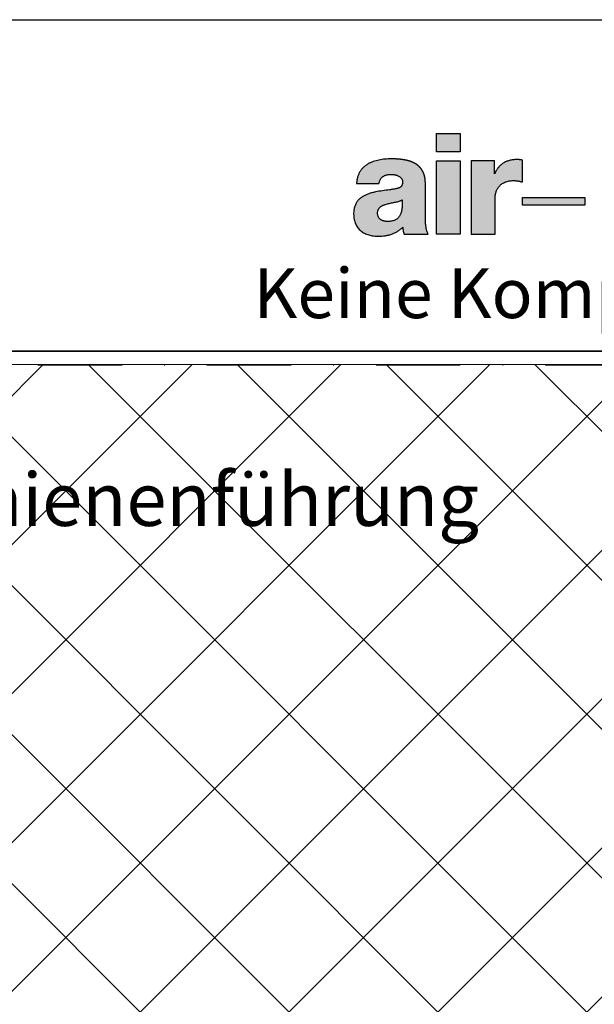
# Model space of a CAD drawing. Units: millimetres. Extents: x 313306 to 317831, y 51998 to 53740.
# Drawn here: x 315672 to 315759, y 53592 to 53740 of the extents above; entities that cross this region are included whole.
import ezdxf

# ---------------------------------------------------------------- set-up
doc = ezdxf.new("R2010")
doc.units = ezdxf.units.MM
doc.linetypes.add('STRICHPUNKT', pattern=[25.4, 12.7, -6.35, 0, -6.35])
for name, color, linetype, lineweight in [('Achsen', 3, 'STRICHPUNKT', 25), ('Beton', 150, 'Continuous', 50), ('Beton6', 155, 'Continuous', 18), ('Hatch (ISO)', 7, 'Continuous', 9), ('Schriftkopf', 7, 'Continuous', 35), ('Title (ISO)', 7, 'Continuous', 9)]:
    doc.layers.add(name, color=color, linetype=linetype, lineweight=lineweight)
doc.layers.add('Border (ISO)', color=7, linetype='Continuous', lineweight=9, true_color=0xc0c0c0, plot=False)
doc.layers.add('HILFSLINIEN', color=253, linetype='Continuous', lineweight=0, plot=False)
doc.layers.add('Viewport', color=252, linetype='Continuous', plot=False)
doc.styles.add('Arial', font='arial.ttf', dxfattribs={"width": 0.9})
doc.styles.add('Krapf', font='isocpeur.ttf')

# ---------------------------------------------------------------- blocks, each defined once
blk = doc.blocks.new('Borders Krapf A4')
at = {"layer": 'Border (ISO)'}
for p, q in [((200, 277), (10, 277)), ((15, 277), (200, 277))]:
    blk.add_line(p, q, dxfattribs=at)
blk = doc.blocks.new('Blatt A4 hoch air-lux neutral')
at = {"layer": 'Hatch (ISO)'}
for points in [[(173.085, -6.865), (173.085, -7.97), (171.64, -7.97), (171.64, -6.865)], [(173.085, -8.523), (173.085, -12.936), (171.64, -12.936), (171.64, -8.523)], [(180.592, -10.73), (180.592, -11.182), (176.827, -11.182), (176.827, -10.73)]]:
    blk.add_hatch(color=256, dxfattribs=at).paths.add_polyline_path(points)
h = blk.add_hatch(color=256, dxfattribs=at)
edge = h.paths.add_edge_path(flags=0)
edge.add_spline(control_points=[(169.585, -11.034), (169.585, -10.979), (169.583, -10.924), (169.582, -10.869)], knot_values=[0.166918, 0.166918, 0.166918, 0.166918, 0.183376, 0.183376, 0.183376, 0.183376], degree=3, periodic=0)
edge.add_spline(control_points=[(169.582, -10.869), (169.568, -10.877), (169.555, -10.885), (169.541, -10.892)], knot_values=[0, 0, 0, 0, 0.00462, 0.00462, 0.00462, 0.00462], degree=3, periodic=0)
edge.add_spline(control_points=[(169.541, -10.892), (169.527, -10.9), (169.512, -10.906), (169.498, -10.913)], knot_values=[0.00462, 0.00462, 0.00462, 0.00462, 0.009465, 0.009465, 0.009465, 0.009465], degree=3, periodic=0)
edge.add_spline(control_points=[(169.498, -10.913), (169.482, -10.919), (169.466, -10.926), (169.45, -10.931)], knot_values=[0.009465, 0.009465, 0.009465, 0.009465, 0.014538, 0.014538, 0.014538, 0.014538], degree=3, periodic=0)
edge.add_spline(control_points=[(169.45, -10.931), (169.434, -10.938), (169.417, -10.943), (169.4, -10.948)], knot_values=[0.014538, 0.014538, 0.014538, 0.014538, 0.019831, 0.019831, 0.019831, 0.019831], degree=3, periodic=0)
edge.add_spline(control_points=[(169.4, -10.948), (169.365, -10.96), (169.329, -10.969), (169.292, -10.978)], knot_values=[0.019831, 0.019831, 0.019831, 0.019831, 0.031023, 0.031023, 0.031023, 0.031023], degree=3, periodic=0)
edge.add_spline(control_points=[(169.292, -10.978), (169.254, -10.988), (169.215, -10.996), (169.177, -11.004)], knot_values=[0.031023, 0.031023, 0.031023, 0.031023, 0.042883, 0.042883, 0.042883, 0.042883], degree=3, periodic=0)
edge.add_spline(control_points=[(169.177, -11.004), (169.096, -11.021), (169.014, -11.036), (168.933, -11.052)], knot_values=[0.042883, 0.042883, 0.042883, 0.042883, 0.067773, 0.067773, 0.067773, 0.067773], degree=3, periodic=0)
edge.add_spline(control_points=[(168.933, -11.052), (168.891, -11.06), (168.85, -11.069), (168.809, -11.078)], knot_values=[0.067773, 0.067773, 0.067773, 0.067773, 0.080353, 0.080353, 0.080353, 0.080353], degree=3, periodic=0)
edge.add_spline(control_points=[(168.809, -11.078), (168.769, -11.087), (168.729, -11.098), (168.689, -11.108)], knot_values=[0.080353, 0.080353, 0.080353, 0.080353, 0.092731, 0.092731, 0.092731, 0.092731], degree=3, periodic=0)
edge.add_spline(control_points=[(168.689, -11.108), (168.65, -11.118), (168.61, -11.128), (168.571, -11.139)], knot_values=[0, 0, 0, 0, 0.01225, 0.01225, 0.01225, 0.01225], degree=3, periodic=0)
edge.add_spline(control_points=[(168.571, -11.139), (168.552, -11.145), (168.533, -11.151), (168.514, -11.158)], knot_values=[0.01225, 0.01225, 0.01225, 0.01225, 0.018202, 0.018202, 0.018202, 0.018202], degree=3, periodic=0)
edge.add_spline(control_points=[(168.514, -11.158), (168.496, -11.164), (168.478, -11.171), (168.46, -11.179)], knot_values=[0.018202, 0.018202, 0.018202, 0.018202, 0.024018, 0.024018, 0.024018, 0.024018], degree=3, periodic=0)
edge.add_spline(control_points=[(168.46, -11.179), (168.442, -11.186), (168.425, -11.193), (168.408, -11.201)], knot_values=[0.024018, 0.024018, 0.024018, 0.024018, 0.029691, 0.029691, 0.029691, 0.029691], degree=3, periodic=0)
edge.add_spline(control_points=[(168.408, -11.201), (168.391, -11.209), (168.375, -11.218), (168.359, -11.227)], knot_values=[0.029691, 0.029691, 0.029691, 0.029691, 0.035219, 0.035219, 0.035219, 0.035219], degree=3, periodic=0)
edge.add_spline(control_points=[(168.359, -11.227), (168.343, -11.236), (168.328, -11.245), (168.313, -11.255)], knot_values=[0.035219, 0.035219, 0.035219, 0.035219, 0.040608, 0.040608, 0.040608, 0.040608], degree=3, periodic=0)
edge.add_spline(control_points=[(168.313, -11.255), (168.298, -11.265), (168.284, -11.275), (168.27, -11.286)], knot_values=[0.040608, 0.040608, 0.040608, 0.040608, 0.045875, 0.045875, 0.045875, 0.045875], degree=3, periodic=0)
edge.add_spline(control_points=[(168.27, -11.286), (168.257, -11.297), (168.244, -11.308), (168.232, -11.32)], knot_values=[0.045875, 0.045875, 0.045875, 0.045875, 0.051046, 0.051046, 0.051046, 0.051046], degree=3, periodic=0)
edge.add_spline(control_points=[(168.232, -11.32), (168.22, -11.332), (168.208, -11.345), (168.197, -11.358)], knot_values=[0.051046, 0.051046, 0.051046, 0.051046, 0.056163, 0.056163, 0.056163, 0.056163], degree=3, periodic=0)
edge.add_spline(control_points=[(168.197, -11.358), (168.186, -11.371), (168.176, -11.385), (168.167, -11.399)], knot_values=[0.056163, 0.056163, 0.056163, 0.056163, 0.06128, 0.06128, 0.06128, 0.06128], degree=3, periodic=0)
edge.add_spline(control_points=[(168.167, -11.399), (168.158, -11.414), (168.149, -11.429), (168.142, -11.444)], knot_values=[0.06128, 0.06128, 0.06128, 0.06128, 0.066465, 0.066465, 0.066465, 0.066465], degree=3, periodic=0)
edge.add_spline(control_points=[(168.142, -11.444), (168.134, -11.46), (168.127, -11.477), (168.121, -11.494)], knot_values=[0.066465, 0.066465, 0.066465, 0.066465, 0.071795, 0.071795, 0.071795, 0.071795], degree=3, periodic=0)
edge.add_spline(control_points=[(168.121, -11.494), (168.115, -11.511), (168.11, -11.529), (168.106, -11.547)], knot_values=[0.071795, 0.071795, 0.071795, 0.071795, 0.077357, 0.077357, 0.077357, 0.077357], degree=3, periodic=0)
edge.add_spline(control_points=[(168.106, -11.547), (168.102, -11.567), (168.099, -11.586), (168.097, -11.605)], knot_values=[0.077357, 0.077357, 0.077357, 0.077357, 0.08324, 0.08324, 0.08324, 0.08324], degree=3, periodic=0)
edge.add_spline(control_points=[(168.097, -11.605), (168.095, -11.626), (168.094, -11.647), (168.094, -11.668)], knot_values=[0.08324, 0.08324, 0.08324, 0.08324, 0.089535, 0.089535, 0.089535, 0.089535], degree=3, periodic=0)
edge.add_spline(control_points=[(168.094, -11.668), (168.094, -11.69), (168.095, -11.711), (168.097, -11.733)], knot_values=[0, 0, 0, 0, 0.006463, 0.006463, 0.006463, 0.006463], degree=3, periodic=0)
edge.add_spline(control_points=[(168.097, -11.733), (168.099, -11.753), (168.102, -11.773), (168.107, -11.793)], knot_values=[0.006463, 0.006463, 0.006463, 0.006463, 0.012503, 0.012503, 0.012503, 0.012503], degree=3, periodic=0)
edge.add_spline(control_points=[(168.107, -11.793), (168.111, -11.811), (168.116, -11.829), (168.122, -11.847)], knot_values=[0.012503, 0.012503, 0.012503, 0.012503, 0.018201, 0.018201, 0.018201, 0.018201], degree=3, periodic=0)
edge.add_spline(control_points=[(168.122, -11.847), (168.128, -11.865), (168.135, -11.881), (168.143, -11.898)], knot_values=[0.018201, 0.018201, 0.018201, 0.018201, 0.023636, 0.023636, 0.023636, 0.023636], degree=3, periodic=0)
edge.add_spline(control_points=[(168.143, -11.898), (168.151, -11.913), (168.159, -11.929), (168.169, -11.943)], knot_values=[0.023636, 0.023636, 0.023636, 0.023636, 0.028887, 0.028887, 0.028887, 0.028887], degree=3, periodic=0)
edge.add_spline(control_points=[(168.169, -11.943), (168.178, -11.957), (168.189, -11.971), (168.2, -11.984)], knot_values=[0.028887, 0.028887, 0.028887, 0.028887, 0.034028, 0.034028, 0.034028, 0.034028], degree=3, periodic=0)
edge.add_spline(control_points=[(168.2, -11.984), (168.211, -11.997), (168.223, -12.009), (168.235, -12.021)], knot_values=[0.034028, 0.034028, 0.034028, 0.034028, 0.039126, 0.039126, 0.039126, 0.039126], degree=3, periodic=0)
edge.add_spline(control_points=[(168.235, -12.021), (168.248, -12.033), (168.261, -12.043), (168.275, -12.053)], knot_values=[0.039126, 0.039126, 0.039126, 0.039126, 0.044237, 0.044237, 0.044237, 0.044237], degree=3, periodic=0)
edge.add_spline(control_points=[(168.275, -12.053), (168.288, -12.064), (168.303, -12.073), (168.318, -12.082)], knot_values=[0.044237, 0.044237, 0.044237, 0.044237, 0.049405, 0.049405, 0.049405, 0.049405], degree=3, periodic=0)
edge.add_spline(control_points=[(168.318, -12.082), (168.333, -12.09), (168.349, -12.099), (168.365, -12.106)], knot_values=[0.049405, 0.049405, 0.049405, 0.049405, 0.054664, 0.054664, 0.054664, 0.054664], degree=3, periodic=0)
edge.add_spline(control_points=[(168.365, -12.106), (168.381, -12.113), (168.397, -12.12), (168.414, -12.126)], knot_values=[0.054664, 0.054664, 0.054664, 0.054664, 0.060037, 0.060037, 0.060037, 0.060037], degree=3, periodic=0)
edge.add_spline(control_points=[(168.414, -12.126), (168.432, -12.132), (168.449, -12.138), (168.467, -12.142)], knot_values=[0.060037, 0.060037, 0.060037, 0.060037, 0.065537, 0.065537, 0.065537, 0.065537], degree=3, periodic=0)
edge.add_spline(control_points=[(168.467, -12.142), (168.485, -12.147), (168.503, -12.151), (168.522, -12.155)], knot_values=[0.065537, 0.065537, 0.065537, 0.065537, 0.07117, 0.07117, 0.07117, 0.07117], degree=3, periodic=0)
edge.add_spline(control_points=[(168.522, -12.155), (168.541, -12.158), (168.56, -12.161), (168.579, -12.164)], knot_values=[0.07117, 0.07117, 0.07117, 0.07117, 0.076935, 0.076935, 0.076935, 0.076935], degree=3, periodic=0)
edge.add_spline(control_points=[(168.579, -12.164), (168.598, -12.166), (168.618, -12.168), (168.637, -12.169)], knot_values=[0.076935, 0.076935, 0.076935, 0.076935, 0.082825, 0.082825, 0.082825, 0.082825], degree=3, periodic=0)
edge.add_spline(control_points=[(168.637, -12.169), (168.657, -12.17), (168.677, -12.17), (168.697, -12.17)], knot_values=[0.082825, 0.082825, 0.082825, 0.082825, 0.088828, 0.088828, 0.088828, 0.088828], degree=3, periodic=0)
edge.add_spline(control_points=[(168.697, -12.17), (168.739, -12.17), (168.78, -12.169), (168.821, -12.166)], knot_values=[0, 0, 0, 0, 0.012394, 0.012394, 0.012394, 0.012394], degree=3, periodic=0)
edge.add_spline(control_points=[(168.821, -12.166), (168.859, -12.163), (168.897, -12.158), (168.935, -12.152)], knot_values=[0.012394, 0.012394, 0.012394, 0.012394, 0.023816, 0.023816, 0.023816, 0.023816], degree=3, periodic=0)
edge.add_spline(control_points=[(168.935, -12.152), (168.969, -12.146), (169.004, -12.138), (169.038, -12.128)], knot_values=[0.023816, 0.023816, 0.023816, 0.023816, 0.034397, 0.034397, 0.034397, 0.034397], degree=3, periodic=0)
edge.add_spline(control_points=[(169.038, -12.128), (169.07, -12.119), (169.101, -12.108), (169.131, -12.095)], knot_values=[0.034397, 0.034397, 0.034397, 0.034397, 0.044298, 0.044298, 0.044298, 0.044298], degree=3, periodic=0)
edge.add_spline(control_points=[(169.131, -12.095), (169.16, -12.083), (169.188, -12.068), (169.215, -12.052)], knot_values=[0.044298, 0.044298, 0.044298, 0.044298, 0.053709, 0.053709, 0.053709, 0.053709], degree=3, periodic=0)
edge.add_spline(control_points=[(169.215, -12.052), (169.241, -12.036), (169.266, -12.018), (169.289, -11.999)], knot_values=[0.053709, 0.053709, 0.053709, 0.053709, 0.062851, 0.062851, 0.062851, 0.062851], degree=3, periodic=0)
edge.add_spline(control_points=[(169.289, -11.999), (169.312, -11.979), (169.334, -11.958), (169.354, -11.935)], knot_values=[0.062851, 0.062851, 0.062851, 0.062851, 0.071959, 0.071959, 0.071959, 0.071959], degree=3, periodic=0)
edge.add_spline(control_points=[(169.354, -11.935), (169.375, -11.912), (169.394, -11.887), (169.411, -11.861)], knot_values=[0.071959, 0.071959, 0.071959, 0.071959, 0.081271, 0.081271, 0.081271, 0.081271], degree=3, periodic=0)
edge.add_spline(control_points=[(169.411, -11.861), (169.429, -11.834), (169.445, -11.806), (169.459, -11.776)], knot_values=[0.081271, 0.081271, 0.081271, 0.081271, 0.091007, 0.091007, 0.091007, 0.091007], degree=3, periodic=0)
edge.add_spline(control_points=[(169.459, -11.776), (169.474, -11.745), (169.487, -11.713), (169.499, -11.681)], knot_values=[0.091007, 0.091007, 0.091007, 0.091007, 0.101358, 0.101358, 0.101358, 0.101358], degree=3, periodic=0)
edge.add_spline(control_points=[(169.499, -11.681), (169.511, -11.646), (169.522, -11.61), (169.531, -11.574)], knot_values=[0.101358, 0.101358, 0.101358, 0.101358, 0.112483, 0.112483, 0.112483, 0.112483], degree=3, periodic=0)
edge.add_spline(control_points=[(169.531, -11.574), (169.54, -11.535), (169.548, -11.496), (169.555, -11.456)], knot_values=[0.112483, 0.112483, 0.112483, 0.112483, 0.124511, 0.124511, 0.124511, 0.124511], degree=3, periodic=0)
edge.add_spline(control_points=[(169.555, -11.456), (169.562, -11.414), (169.567, -11.37), (169.572, -11.327)], knot_values=[0.124511, 0.124511, 0.124511, 0.124511, 0.137543, 0.137543, 0.137543, 0.137543], degree=3, periodic=0)
edge.add_spline(control_points=[(169.572, -11.327), (169.576, -11.28), (169.58, -11.233), (169.582, -11.186)], knot_values=[0.137543, 0.137543, 0.137543, 0.137543, 0.151658, 0.151658, 0.151658, 0.151658], degree=3, periodic=0)
edge.add_spline(control_points=[(169.582, -11.186), (169.584, -11.136), (169.585, -11.085), (169.585, -11.034)], knot_values=[0.151658, 0.151658, 0.151658, 0.151658, 0.166918, 0.166918, 0.166918, 0.166918], degree=3, periodic=0)
edge = h.paths.add_edge_path()
edge.add_spline(control_points=[(170.976, -9.874), (170.976, -9.738), (170.961, -9.557), (170.914, -9.343), (170.808, -9.117), (170.715, -8.976), (170.605, -8.854), (170.479, -8.75), (170.34, -8.662), (170.189, -8.589), (170.028, -8.53), (169.857, -8.484), (169.593, -8.431), (169.354, -8.408), (169.201, -8.399), (168.919, -8.395)], knot_values=[0, 0, 0, 0, 0, 0.172588, 0.237781, 0.301163, 0.363395, 0.425103, 0.486824, 0.548968, 0.611814, 0.67551, 0.740101, 0.805548, 1, 1, 1, 1, 1], degree=4, periodic=0)
edge.add_spline(control_points=[(168.919, -8.395), (168.856, -8.396), (168.73, -8.398), (168.543, -8.411), (168.358, -8.432), (168.176, -8.463), (168, -8.505), (167.83, -8.558), (167.668, -8.621), (167.566, -8.675), (167.516, -8.701)], knot_values=[0, 0, 0, 0, 0.018831, 0.037631, 0.056298, 0.074739, 0.092879, 0.110661, 0.128055, 0.145064, 0.145064, 0.145064, 0.145064], degree=3, periodic=0)
edge.add_spline(control_points=[(167.516, -8.701), (167.492, -8.716), (167.444, -8.745), (167.375, -8.794), (167.309, -8.845), (167.246, -8.901), (167.187, -8.96), (167.132, -9.023), (167.081, -9.09), (167.033, -9.161), (166.99, -9.236), (166.952, -9.316), (166.918, -9.399), (166.889, -9.487), (166.865, -9.58), (166.847, -9.677), (166.833, -9.778), (166.829, -9.848), (166.827, -9.883)], knot_values=[0, 0, 0, 0, 0.008471, 0.016884, 0.025255, 0.033602, 0.041949, 0.050322, 0.058749, 0.067263, 0.0759, 0.084698, 0.093696, 0.102936, 0.112459, 0.122308, 0.132526, 0.143153, 0.143153, 0.143153, 0.143153], degree=3, periodic=0)
edge.add_line((166.827, -9.883), (168.179, -9.883))
edge.add_spline(control_points=[(168.179, -9.883), (168.183, -9.86), (168.192, -9.816), (168.212, -9.752), (168.235, -9.693), (168.263, -9.639), (168.295, -9.589), (168.331, -9.543), (168.371, -9.502), (168.415, -9.465), (168.463, -9.433), (168.515, -9.406), (168.571, -9.382), (168.63, -9.363), (168.693, -9.348), (168.759, -9.338), (168.829, -9.331), (168.877, -9.331), (168.901, -9.33)], knot_values=[0, 0, 0, 0, 0.006948, 0.013564, 0.019893, 0.025985, 0.031894, 0.037675, 0.043389, 0.049093, 0.054845, 0.0607, 0.066707, 0.07291, 0.079349, 0.086057, 0.093062, 0.100387, 0.100387, 0.100387, 0.100387], degree=3, periodic=0)
edge.add_spline(control_points=[(168.901, -9.33), (168.92, -9.331), (168.959, -9.331), (169.017, -9.336), (169.077, -9.344), (169.136, -9.355), (169.195, -9.369), (169.253, -9.388), (169.309, -9.409), (169.362, -9.435), (169.411, -9.464), (169.457, -9.498), (169.498, -9.535), (169.533, -9.577), (169.561, -9.624), (169.583, -9.675), (169.596, -9.731), (169.598, -9.769), (169.599, -9.789)], knot_values=[0, 0, 0, 0, 0.00569, 0.011562, 0.01756, 0.023628, 0.029716, 0.035775, 0.041766, 0.047655, 0.053421, 0.059056, 0.064571, 0.070001, 0.075409, 0.080886, 0.086551, 0.092543, 0.092543, 0.092543, 0.092543], degree=3, periodic=0)
edge.add_spline(control_points=[(169.599, -9.789), (169.598, -9.806), (169.598, -9.837), (169.593, -9.882), (169.585, -9.923), (169.574, -9.96), (169.56, -9.994), (169.543, -10.025), (169.523, -10.052), (169.5, -10.077), (169.474, -10.099), (169.445, -10.118), (169.414, -10.136), (169.379, -10.151), (169.342, -10.165), (169.303, -10.177), (169.26, -10.188), (169.231, -10.194), (169.216, -10.197)], knot_values=[0, 0, 0, 0, 0.004888, 0.009382, 0.013534, 0.017397, 0.021033, 0.024506, 0.027884, 0.031231, 0.034608, 0.038069, 0.041657, 0.045407, 0.049345, 0.053492, 0.05786, 0.062459, 0.062459, 0.062459, 0.062459], degree=3, periodic=0)
edge.add_spline(control_points=[(169.216, -10.197), (169.152, -10.21), (169.019, -10.234), (168.744, -10.274), (168.39, -10.319), (168.035, -10.374), (167.756, -10.438), (167.557, -10.497), (167.369, -10.57), (167.196, -10.661), (167.039, -10.773), (166.903, -10.909), (166.812, -11.042), (166.753, -11.161), (166.716, -11.259), (166.686, -11.365), (166.665, -11.479), (166.651, -11.601), (166.649, -11.685), (166.649, -11.728)], knot_values=[0, 0, 0, 0, 0.019729, 0.040373, 0.083368, 0.126851, 0.148169, 0.168953, 0.1891, 0.208617, 0.227657, 0.246561, 0.265877, 0.275922, 0.286354, 0.297277, 0.308801, 0.32103, 0.334067, 0.334067, 0.334067, 0.334067], degree=3, periodic=0)
edge.add_spline(control_points=[(166.649, -11.728), (166.65, -11.783), (166.653, -11.89), (166.676, -12.045), (166.712, -12.188), (166.762, -12.32), (166.825, -12.441), (166.9, -12.551), (166.987, -12.65), (167.084, -12.739), (167.191, -12.816), (167.307, -12.883), (167.432, -12.939), (167.564, -12.984), (167.703, -13.02), (167.848, -13.045), (167.999, -13.06), (168.102, -13.062), (168.153, -13.063)], knot_values=[0, 0, 0, 0, 0.0165, 0.03202, 0.046722, 0.060773, 0.074341, 0.087589, 0.10067, 0.113724, 0.126872, 0.140212, 0.153826, 0.167773, 0.182095, 0.19682, 0.211963, 0.227528, 0.227528, 0.227528, 0.227528], degree=3, periodic=0)
edge.add_spline(control_points=[(168.153, -13.063), (168.22, -13.061), (168.352, -13.059), (168.551, -13.035), (168.747, -12.997), (168.907, -12.95), (169.031, -12.903), (169.122, -12.864), (169.211, -12.819), (169.297, -12.77), (169.38, -12.715), (169.46, -12.655), (169.536, -12.59), (169.584, -12.543), (169.608, -12.519)], knot_values=[0, 0, 0, 0, 0.019856, 0.039831, 0.059825, 0.079771, 0.08972, 0.099651, 0.109572, 0.11949, 0.12942, 0.13938, 0.149393, 0.159486, 0.159486, 0.159486, 0.159486], degree=3, periodic=0)
edge.add_spline(control_points=[(169.608, -12.519), (169.612, -12.554), (169.618, -12.608), (169.628, -12.678), (169.637, -12.73), (169.647, -12.782), (169.66, -12.833), (169.674, -12.885), (169.686, -12.919), (169.692, -12.936)], knot_values=[0, 0, 0, 0, 0.010765, 0.016068, 0.021343, 0.026611, 0.031897, 0.03723, 0.042642, 0.042642, 0.042642, 0.042642], degree=3, periodic=0)
edge.add_line((169.692, -12.936), (171.147, -12.936))
edge.add_spline(control_points=[(171.147, -12.936), (171.136, -12.914), (171.116, -12.87), (171.081, -12.78), (171.046, -12.665), (171.016, -12.523), (170.996, -12.379), (170.984, -12.235), (170.976, -12.043), (170.976, -11.9), (170.976, -11.805)], knot_values=[0, 0, 0, 0, 0.007258, 0.014485, 0.028908, 0.043354, 0.057848, 0.072368, 0.086857, 0.115387, 0.115387, 0.115387, 0.115387], degree=3, periodic=0)
edge.add_line((170.976, -11.805), (170.976, -9.874))
h = blk.add_hatch(color=256, dxfattribs=at)
edge = h.paths.add_edge_path()
edge.add_spline(control_points=[(175.186, -10.75), (175.187, -10.716), (175.188, -10.648), (175.202, -10.547), (175.223, -10.448), (175.254, -10.353), (175.293, -10.262), (175.34, -10.176), (175.396, -10.094), (175.461, -10.019), (175.534, -9.95), (175.615, -9.888), (175.705, -9.834), (175.803, -9.788), (175.909, -9.751), (176.024, -9.725), (176.146, -9.708), (176.231, -9.706), (176.274, -9.705)], knot_values=[0, 0, 0, 0, 0.010295, 0.02046, 0.030512, 0.040468, 0.050355, 0.060204, 0.070053, 0.079953, 0.08996, 0.100142, 0.110573, 0.121336, 0.132519, 0.144215, 0.156519, 0.169526, 0.169526, 0.169526, 0.169526], degree=3, periodic=0)
edge.add_spline(control_points=[(176.274, -9.705), (176.298, -9.705), (176.346, -9.705), (176.416, -9.71), (176.485, -9.718), (176.554, -9.728), (176.621, -9.74), (176.689, -9.755), (176.758, -9.771), (176.804, -9.783), (176.827, -9.789)], knot_values=[0, 0, 0, 0, 0.007227, 0.014275, 0.021206, 0.02808, 0.034955, 0.041885, 0.04892, 0.05611, 0.05611, 0.05611, 0.05611], degree=3, periodic=0)
edge.add_line((176.827, -9.789), (176.827, -8.472))
edge.add_spline(control_points=[(176.827, -8.472), (176.813, -8.469), (176.785, -8.463), (176.742, -8.455), (176.7, -8.449), (176.657, -8.445), (176.614, -8.441), (176.571, -8.439), (176.529, -8.438), (176.501, -8.437), (176.487, -8.437)], knot_values=[0, 0, 0, 0, 0.004282, 0.008593, 0.01292, 0.017248, 0.021562, 0.025846, 0.030083, 0.034255, 0.034255, 0.034255, 0.034255], degree=3, periodic=0)
edge.add_spline(control_points=[(176.487, -8.437), (176.448, -8.438), (176.373, -8.439), (176.261, -8.45), (176.152, -8.467), (176.048, -8.491), (175.947, -8.522), (175.85, -8.56), (175.757, -8.604), (175.67, -8.655), (175.586, -8.713), (175.508, -8.777), (175.436, -8.848), (175.368, -8.925), (175.307, -9.008), (175.251, -9.098), (175.201, -9.194), (175.174, -9.262), (175.16, -9.296)], knot_values=[0, 0, 0, 0, 0.011499, 0.022718, 0.03368, 0.044412, 0.054942, 0.065304, 0.075534, 0.08567, 0.095755, 0.105834, 0.115955, 0.126167, 0.13652, 0.147066, 0.157857, 0.168942, 0.168942, 0.168942, 0.168942], degree=3, periodic=0)
edge.add_line((175.16, -9.296), (175.143, -9.296))
edge.add_line((175.143, -9.296), (175.143, -8.523))
edge.add_line((175.143, -8.523), (173.74, -8.523))
edge.add_line((173.74, -8.523), (173.74, -12.936))
edge.add_line((173.74, -12.936), (175.186, -12.936))
edge.add_line((175.186, -12.936), (175.186, -10.75))
at = {"layer": 'Schriftkopf'}
blk.add_line((10, -20), (200, -20), dxfattribs=at)
at = {"layer": 'Viewport', "color": 252, "linetype": 'Continuous', "lineweight": 25, "true_color": 0x848484}
for p, q in [((171.64, -6.865), (173.085, -6.865)), ((171.64, -7.97), (171.64, -6.865)), ((173.085, -6.865), (173.085, -7.97)), ((173.085, -7.97), (171.64, -7.97)), ((171.64, -8.523), (173.085, -8.523)), ((171.64, -12.936), (171.64, -8.523)), ((173.085, -8.523), (173.085, -12.936)), ((176.827, -10.73), (180.592, -10.73)), ((176.827, -11.182), (176.827, -10.73)), ((180.592, -11.182), (176.827, -11.182)), ((180.592, -10.73), (180.592, -11.182)), ((173.085, -12.936), (171.64, -12.936))]:
    blk.add_line(p, q, dxfattribs=at)
at = {"layer": 'Viewport'}
blk.add_lwpolyline([(0, 0), (210, 0), (210, -297), (0, -297)], close=True, dxfattribs=at)
at = {"layer": 'Viewport', "color": 252, "linetype": 'Continuous', "lineweight": 25, "true_color": 0x848484}
for points in [[(167.516, -8.701), (167.444, -8.746), (167.375, -8.794), (167.309, -8.846), (167.247, -8.901), (167.188, -8.961), (167.133, -9.024), (167.082, -9.091), (167.034, -9.161), (166.992, -9.236), (166.953, -9.316), (166.919, -9.399), (166.89, -9.487), (166.867, -9.579), (166.848, -9.676), (166.835, -9.777), (166.827, -9.883)], [(168.919, -8.395), (168.73, -8.4), (168.543, -8.412), (168.357, -8.434), (168.176, -8.465), (167.999, -8.507), (167.829, -8.56), (167.668, -8.625), (167.516, -8.701)], [(173.74, -8.523), (173.74, -8.535), (173.74, -8.572), (173.74, -8.632), (173.74, -8.712), (173.74, -8.812), (173.74, -8.93), (173.74, -9.064), (173.74, -9.212), (173.74, -9.546), (173.74, -9.919), (173.74, -10.729), (173.74, -11.539), (173.74, -11.912), (173.74, -12.246), (173.74, -12.394), (173.74, -12.528), (173.74, -12.646), (173.74, -12.746), (173.74, -12.826), (173.74, -12.886), (173.74, -12.923), (173.74, -12.936)], [(175.143, -8.523), (175.139, -8.523), (175.128, -8.523), (175.109, -8.523), (175.083, -8.523), (175.051, -8.523), (175.014, -8.523), (174.971, -8.523), (174.924, -8.523), (174.818, -8.523), (174.699, -8.523), (174.442, -8.523), (174.184, -8.523), (174.066, -8.523), (173.959, -8.523), (173.912, -8.523), (173.87, -8.523), (173.832, -8.523), (173.8, -8.523), (173.775, -8.523), (173.756, -8.523), (173.744, -8.523), (173.74, -8.523)], [(175.143, -9.296), (175.143, -9.294), (175.143, -9.287), (175.143, -9.277), (175.143, -9.263), (175.143, -9.245), (175.143, -9.225), (175.143, -9.201), (175.143, -9.175), (175.143, -9.117), (175.143, -9.051), (175.143, -8.909), (175.143, -8.767), (175.143, -8.702), (175.143, -8.644), (175.143, -8.618), (175.143, -8.594), (175.143, -8.574), (175.143, -8.556), (175.143, -8.542), (175.143, -8.531), (175.143, -8.525), (175.143, -8.523)], [(176.487, -8.437), (176.372, -8.441), (176.26, -8.451), (176.152, -8.469), (176.047, -8.493), (175.947, -8.524), (175.85, -8.561), (175.758, -8.605), (175.67, -8.656), (175.587, -8.714), (175.509, -8.778), (175.437, -8.848), (175.37, -8.925), (175.308, -9.009), (175.253, -9.098), (175.203, -9.194), (175.16, -9.296)], [(176.827, -8.472), (176.785, -8.463), (176.742, -8.456), (176.7, -8.45), (176.657, -8.445), (176.614, -8.441), (176.571, -8.439), (176.528, -8.438), (176.487, -8.437)], [(176.827, -9.789), (176.827, -9.786), (176.827, -9.775), (176.827, -9.757), (176.827, -9.733), (176.827, -9.703), (176.827, -9.668), (176.827, -9.628), (176.827, -9.584), (176.827, -9.484), (176.827, -9.373), (176.827, -9.131), (176.827, -8.889), (176.827, -8.777), (176.827, -8.678), (176.827, -8.633), (176.827, -8.593), (176.827, -8.558), (176.827, -8.528), (176.827, -8.504), (176.827, -8.487), (176.827, -8.476), (176.827, -8.472)], [(168.179, -9.883), (168.194, -9.815), (168.213, -9.752), (168.237, -9.693), (168.264, -9.639), (168.296, -9.589), (168.332, -9.544), (168.372, -9.503), (168.416, -9.466), (168.464, -9.434), (168.515, -9.407), (168.571, -9.383), (168.63, -9.364), (168.692, -9.349), (168.758, -9.339), (168.828, -9.332), (168.901, -9.33)], [(168.901, -9.33), (168.958, -9.332), (169.017, -9.336), (169.076, -9.344), (169.136, -9.355), (169.195, -9.37), (169.253, -9.388), (169.309, -9.41), (169.362, -9.436), (169.411, -9.465), (169.457, -9.499), (169.497, -9.536), (169.532, -9.578), (169.56, -9.624), (169.581, -9.675), (169.594, -9.73), (169.599, -9.789)], [(175.16, -9.296), (175.16, -9.296), (175.16, -9.296), (175.16, -9.296), (175.159, -9.296), (175.159, -9.296), (175.158, -9.296), (175.158, -9.296), (175.157, -9.296), (175.156, -9.296), (175.155, -9.296), (175.152, -9.296), (175.149, -9.296), (175.147, -9.296), (175.146, -9.296), (175.145, -9.296), (175.145, -9.296), (175.144, -9.296), (175.144, -9.296), (175.144, -9.296), (175.144, -9.296), (175.143, -9.296), (175.143, -9.296)], [(166.827, -9.883), (166.831, -9.883), (166.842, -9.883), (166.86, -9.883), (166.885, -9.883), (166.916, -9.883), (166.952, -9.883), (166.993, -9.883), (167.038, -9.883), (167.14, -9.883), (167.255, -9.883), (167.503, -9.883), (167.751, -9.883), (167.865, -9.883), (167.968, -9.883), (168.013, -9.883), (168.054, -9.883), (168.09, -9.883), (168.121, -9.883), (168.145, -9.883), (168.164, -9.883), (168.175, -9.883), (168.179, -9.883)], [(169.599, -9.789), (169.597, -9.838), (169.592, -9.883), (169.585, -9.924), (169.574, -9.961), (169.56, -9.994), (169.543, -10.025), (169.523, -10.052), (169.5, -10.076), (169.474, -10.098), (169.446, -10.118), (169.414, -10.135), (169.38, -10.151), (169.343, -10.164), (169.303, -10.176), (169.261, -10.187), (169.216, -10.197)], [(170.976, -11.805), (170.976, -11.799), (170.976, -11.783), (170.976, -11.757), (170.976, -11.722), (170.976, -11.678), (170.976, -11.627), (170.976, -11.568), (170.976, -11.503), (170.976, -11.357), (170.976, -11.194), (170.976, -10.84), (170.976, -10.485), (170.976, -10.322), (170.976, -10.176), (170.976, -10.111), (170.976, -10.053), (170.976, -10.001), (170.976, -9.957), (170.976, -9.922), (170.976, -9.896), (170.976, -9.88), (170.976, -9.874)], [(175.186, -10.75), (175.19, -10.647), (175.203, -10.547), (175.225, -10.448), (175.255, -10.354), (175.294, -10.263), (175.342, -10.176), (175.398, -10.095), (175.462, -10.02), (175.535, -9.951), (175.616, -9.89), (175.705, -9.836), (175.803, -9.79), (175.908, -9.754), (176.022, -9.727), (176.144, -9.71), (176.274, -9.705)], [(176.274, -9.705), (176.346, -9.706), (176.417, -9.711), (176.485, -9.718), (176.553, -9.728), (176.621, -9.74), (176.689, -9.755), (176.757, -9.771), (176.827, -9.789)], [(169.216, -10.197), (169.022, -10.232), (168.818, -10.263), (168.392, -10.32), (167.963, -10.392), (167.755, -10.44), (167.556, -10.5), (167.369, -10.575), (167.197, -10.666), (167.042, -10.777), (166.909, -10.911), (166.8, -11.071), (166.755, -11.161), (166.718, -11.258), (166.688, -11.363), (166.666, -11.477), (166.653, -11.598), (166.649, -11.728)], [(168.094, -11.668), (168.097, -11.605), (168.106, -11.547), (168.121, -11.494), (168.142, -11.444), (168.167, -11.399), (168.197, -11.358), (168.232, -11.32), (168.27, -11.286), (168.313, -11.255), (168.359, -11.227), (168.408, -11.201), (168.46, -11.179), (168.514, -11.158), (168.571, -11.139), (168.689, -11.108)], [(168.094, -11.668), (168.097, -11.605), (168.106, -11.547), (168.121, -11.494), (168.142, -11.444), (168.167, -11.399), (168.197, -11.358), (168.232, -11.32), (168.27, -11.286), (168.313, -11.255), (168.359, -11.227), (168.408, -11.201), (168.46, -11.179), (168.514, -11.158), (168.571, -11.139), (168.689, -11.108)], [(168.689, -11.108), (168.809, -11.078), (168.933, -11.052), (169.177, -11.004), (169.292, -10.978), (169.4, -10.948), (169.45, -10.931), (169.498, -10.913), (169.541, -10.892), (169.582, -10.869)], [(168.689, -11.108), (168.809, -11.078), (168.933, -11.052), (169.177, -11.004), (169.292, -10.978), (169.4, -10.948), (169.45, -10.931), (169.498, -10.913), (169.541, -10.892), (169.582, -10.869)], [(169.582, -10.869), (169.585, -11.034), (169.582, -11.186), (169.572, -11.327), (169.555, -11.456), (169.531, -11.574), (169.499, -11.681), (169.459, -11.776), (169.411, -11.861), (169.354, -11.935), (169.289, -11.999), (169.215, -12.052), (169.131, -12.095), (169.038, -12.128), (168.935, -12.152), (168.821, -12.166), (168.697, -12.17)], [(169.582, -10.869), (169.585, -11.034), (169.582, -11.186), (169.572, -11.327), (169.555, -11.456), (169.531, -11.574), (169.499, -11.681), (169.459, -11.776), (169.411, -11.861), (169.354, -11.935), (169.289, -11.999), (169.215, -12.052), (169.131, -12.095), (169.038, -12.128), (168.935, -12.152), (168.821, -12.166), (168.697, -12.17)], [(175.186, -12.936), (175.186, -12.929), (175.186, -12.911), (175.186, -12.882), (175.186, -12.842), (175.186, -12.792), (175.186, -12.734), (175.186, -12.668), (175.186, -12.594), (175.186, -12.429), (175.186, -12.244), (175.186, -11.843), (175.186, -11.442), (175.186, -11.257), (175.186, -11.092), (175.186, -11.018), (175.186, -10.952), (175.186, -10.894), (175.186, -10.844), (175.186, -10.804), (175.186, -10.775), (175.186, -10.757), (175.186, -10.75)], [(166.649, -11.728), (166.656, -11.893), (166.679, -12.047), (166.715, -12.189), (166.765, -12.32), (166.828, -12.441), (166.903, -12.55), (166.989, -12.649), (167.085, -12.737), (167.192, -12.814), (167.308, -12.88), (167.432, -12.936), (167.563, -12.982), (167.702, -13.018), (167.847, -13.043), (167.998, -13.058), (168.153, -13.063)], [(168.697, -12.17), (168.637, -12.169), (168.579, -12.164), (168.522, -12.155), (168.467, -12.142), (168.414, -12.126), (168.365, -12.106), (168.318, -12.082), (168.275, -12.053), (168.235, -12.021), (168.2, -11.984), (168.169, -11.943), (168.143, -11.898), (168.122, -11.847), (168.107, -11.793), (168.097, -11.733), (168.094, -11.668)], [(168.697, -12.17), (168.637, -12.169), (168.579, -12.164), (168.522, -12.155), (168.467, -12.142), (168.414, -12.126), (168.365, -12.106), (168.318, -12.082), (168.275, -12.053), (168.235, -12.021), (168.2, -11.984), (168.169, -11.943), (168.143, -11.898), (168.122, -11.847), (168.107, -11.793), (168.097, -11.733), (168.094, -11.668)], [(171.147, -12.936), (171.117, -12.869), (171.09, -12.802), (171.048, -12.664), (171.018, -12.523), (170.998, -12.379), (170.985, -12.235), (170.979, -12.09), (170.976, -11.805)], [(168.153, -13.063), (168.352, -13.055), (168.55, -13.033), (168.746, -12.994), (168.938, -12.937), (169.031, -12.902), (169.122, -12.863), (169.211, -12.818), (169.297, -12.769), (169.38, -12.714), (169.459, -12.654), (169.535, -12.589), (169.608, -12.519)], [(169.608, -12.519), (169.621, -12.626), (169.628, -12.678), (169.637, -12.73), (169.647, -12.782), (169.66, -12.833), (169.675, -12.884), (169.692, -12.936)], [(169.692, -12.936), (169.697, -12.936), (169.709, -12.936), (169.728, -12.936), (169.755, -12.936), (169.788, -12.936), (169.827, -12.936), (169.871, -12.936), (169.92, -12.936), (170.03, -12.936), (170.153, -12.936), (170.419, -12.936), (170.686, -12.936), (170.809, -12.936), (170.919, -12.936), (170.968, -12.936), (171.012, -12.936), (171.051, -12.936), (171.084, -12.936), (171.111, -12.936), (171.13, -12.936), (171.142, -12.936), (171.147, -12.936)], [(173.74, -12.936), (173.744, -12.936), (173.756, -12.936), (173.776, -12.936), (173.802, -12.936), (173.835, -12.936), (173.873, -12.936), (173.917, -12.936), (173.966, -12.936), (174.075, -12.936), (174.197, -12.936), (174.463, -12.936), (174.728, -12.936), (174.851, -12.936), (174.96, -12.936), (175.009, -12.936), (175.052, -12.936), (175.091, -12.936), (175.124, -12.936), (175.15, -12.936), (175.17, -12.936), (175.182, -12.936), (175.186, -12.936)]]:
    blk.add_spline(points, degree=3, dxfattribs=at)
blk.add_open_spline([(170.976, -9.874), (170.976, -9.738), (170.961, -9.557), (170.914, -9.343), (170.808, -9.117), (170.715, -8.976), (170.605, -8.854), (170.479, -8.75), (170.34, -8.662), (170.189, -8.589), (170.028, -8.53), (169.857, -8.484), (169.593, -8.431), (169.354, -8.408), (169.201, -8.399), (168.919, -8.395)], degree=4, knots=[0, 0, 0, 0, 0, 0.172588, 0.237781, 0.301163, 0.363395, 0.425103, 0.486824, 0.548968, 0.611814, 0.67551, 0.740101, 0.805548, 1, 1, 1, 1, 1], dxfattribs=at)
blk.add_blockref('Borders Krapf A4', (0, -297))
at = {"layer": 'Title (ISO)', "insert": (200, -18), "char_height": 3, "attachment_point": 9, "style": 'Krapf'}
blk.add_mtext('\\fArial|b0|i0;Keine Kompromisse.', dxfattribs=at)

msp = doc.modelspace()

# ---------------------------------------------------------------- hatches: boundary and pattern name
at = {"layer": 'Beton6'}
h = msp.add_hatch(dxfattribs=at)
h.set_pattern_fill('ANSI37', color=256, scale=5)
h.set_pattern_definition([(45, (293958.441, 57227.51), (-11.22532, 11.22532), []), (135, (293958.441, 57227.51), (-11.22532, -11.22532), [])])
h.paths.add_polyline_path([(315806.24, 53543.08), (315581, 53543.08), (315581, 53688.14), (315806.24, 53688.14)])

# ---------------------------------------------------------------- linework, layer by layer
at = {"layer": 'Achsen'}
msp.add_lwpolyline([(315343.74, 53388.08), (315343.74, 53688.08), (315806.24, 53688.08), (315806.24, 53388.08)], dxfattribs=at)
at = {"layer": 'HILFSLINIEN'}
msp.add_lwpolyline([(315806.24, 53543.08), (315581, 53543.08), (315581, 53688.14), (315806.24, 53688.14)], close=True, dxfattribs=at)

# ---------------------------------------------------------------- block references
at = {"xscale": 2.5, "yscale": 2.5, "zscale": 2.5}
msp.add_blockref('Blatt A4 hoch air-lux neutral', (315306.24, 53740.14), dxfattribs=at)

# ---------------------------------------------------------------- texts
at = {"layer": 'Beton', "insert": (315574.99, 53685.14), "char_height": 8, "attachment_point": 2, "style": 'Arial'}
msp.add_mtext_dynamic_manual_height_columns('\\A1;\\pxqc;{\\C0;Systemschnitt \\PVertikalschnitt Schieber mit Aussenbeschattung Schienenführung}', width=370, gutter_width=20, heights=[0], dxfattribs=at)

doc.saveas('drawing.dxf')
